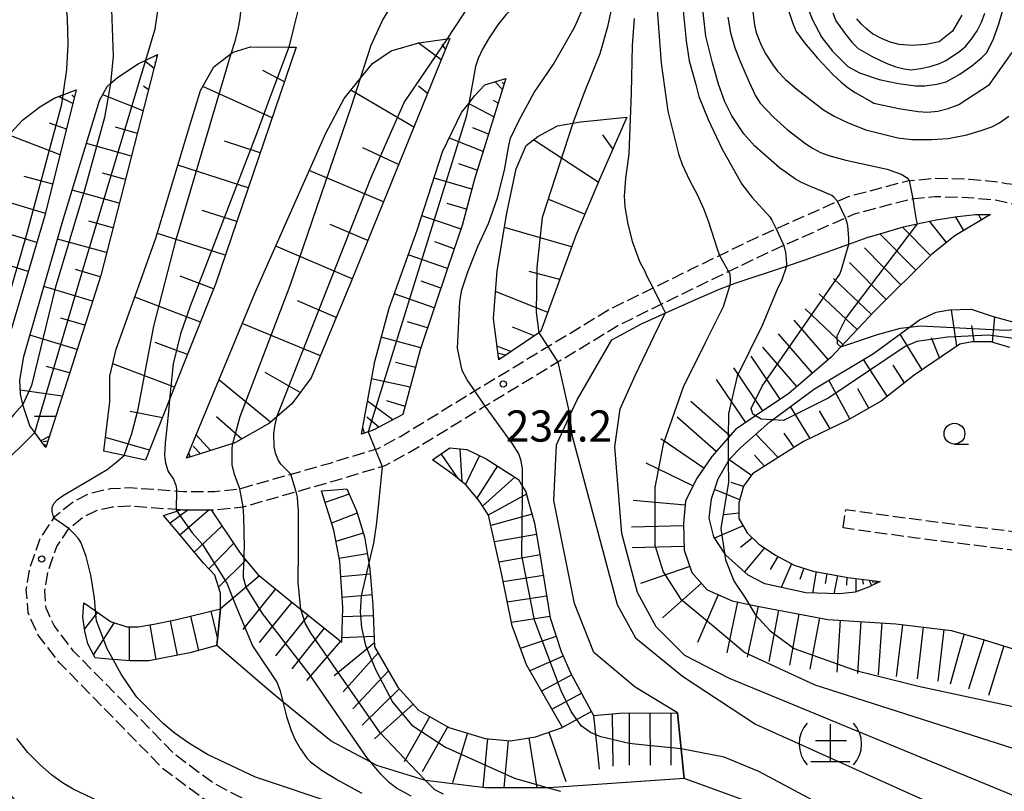
# Model space of a CAD drawing. Extents: x -14000 to -12000, y 81000 to 82500.
# Drawn here: x -13222 to -13104, y 81734 to 81826 of the extents above; entities that cross this region are included whole.
import ezdxf
from ezdxf.enums import TextEntityAlignment as Align

# ---------------------------------------------------------------- set-up
doc = ezdxf.new("R2010")
doc.units = 0
doc.linetypes.add('210600', pattern=[2, 1.5, -0.5])
for name, color, linetype in [('2106000', 3, '210600'), ('2106001', 3, '210600'), ('6101110', 6, 'Continuous'), ('6101120', 6, 'Continuous'), ('6101990', 6, 'Continuous'), ('6331000', 3, 'Continuous'), ('7101000', 2, 'Continuous'), ('7101001', 8, 'Continuous'), ('7102000', 6, 'Continuous'), ('7102001', 8, 'Continuous'), ('7201000', 2, 'Continuous'), ('7201110', 2, 'Continuous'), ('7201120', 2, 'Continuous'), ('7201121', 8, 'Continuous'), ('7201990', 2, 'Continuous'), ('7312000', 1, 'Continuous')]:
    doc.layers.add(name, color=color, linetype=linetype)
doc.styles.add('PlotAnnotation', font='MS Gothic.ttf')

# ---------------------------------------------------------------- blocks, each defined once
blk = doc.blocks.new('633100')
at = {"layer": '6331000'}
blk.add_lwpolyline([(0, -0.5), (0.67, -0.5)], dxfattribs=at)
blk.add_circle((0, 0), 0.5, dxfattribs=at)
blk = doc.blocks.new('720100')
at = {"layer": '7201000'}
for points in [[(-1.112, 1.006), (-1.277, 0.786), (-1.4, 0.538), (-1.475, 0.273), (-1.5, 0), (-1.474, -0.275), (-1.4, -0.54), (-1.278, -0.786), (-1.112, -0.994)], [(-0.008, 0.95), (-0.008, -0.833)], [(1.112, -1.006), (1.277, -0.786), (1.4, -0.538), (1.475, -0.273), (1.5, 0), (1.474, 0.275), (1.4, 0.54), (1.278, 0.786), (1.112, 0.994)], [(-0.708, 0.167), (0.775, 0.166)], [(-0.942, -0.833), (-0.008, -0.833), (0.942, -0.833)]]:
    blk.add_lwpolyline(points, dxfattribs=at)
blk = doc.blocks.new('731200')
at = {"layer": '7312000'}
blk.add_circle((0, 0), 0.15, dxfattribs=at)

msp = doc.modelspace()

# ---------------------------------------------------------------- linework, layer by layer
at = {"layer": '2106000', "flags": 128}
for points in [[(-13281.23, 81798.43), (-13278.26, 81792.07), (-13276.38, 81786.33), (-13274.42, 81780.03), (-13272.61, 81769.71), (-13272.56, 81767.68), (-13267.15, 81757.57), (-13267.11, 81757.5), (-13265.21, 81753.79), (-13264.38, 81751.71), (-13264.31, 81751.54), (-13263.5, 81749.07), (-13262.5, 81745.07), (-13261.56, 81740.28), (-13261.13, 81738.38), (-13260.56, 81736.67), (-13259.81, 81735.31), (-13258.99, 81734.27), (-13258.09, 81733.38), (-13255.8, 81731.62), (-13249.02, 81726.71), (-13248.59, 81726.39), (-13242.82, 81722.09), (-13235.8, 81717), (-13231.82, 81714.13), (-13229.13, 81711.95), (-13228.7, 81711.62), (-13225.37, 81708.88), (-13222.97, 81706.63), (-13220.61, 81704.16), (-13216.99, 81700.34), (-13215.16, 81698.33), (-13213.33, 81696.07), (-13209.6, 81691.63), (-13205.45, 81686.51), (-13197.61, 81675.8), (-13195.25, 81673.43), (-13192.6, 81672), (-13189.17, 81671.19), (-13183.33, 81670.58), (-13175.47, 81671.17), (-13171.24, 81672.67), (-13163.67, 81676.98), (-13157.21, 81681.82), (-13155.23, 81684.64), (-13154.52, 81687.74), (-13154.37, 81690.84), (-13155.35, 81694.72), (-13157.81, 81699.59), (-13172.69, 81720.34), (-13174.9, 81722.22), (-13177.45, 81723.34), (-13196.27, 81730.91), (-13199.81, 81732.8), (-13204.46, 81736.24), (-13216.95, 81749.01), (-13219.5, 81752.34), (-13220.71, 81755), (-13220.93, 81757.77), (-13220.48, 81760.43), (-13219.25, 81763.97), (-13217.47, 81766.63), (-13215.25, 81768.4), (-13213.26, 81769.39), (-13210.82, 81769.94), (-13208.49, 81770.04), (-13202.07, 81769.59), (-13198.3, 81769.58), (-13195.31, 81769.91), (-13184.44, 81772.99), (-13178.68, 81774.75), (-13176.02, 81776.19), (-13167.36, 81781.49), (-13150.95, 81791.43), (-13141.3, 81796.17), (-13133.31, 81800.04), (-13122.22, 81805), (-13115.13, 81806.87), (-13111.91, 81807.2), (-13107.7, 81807.08), (-13104.05, 81806.74), (-13103.24, 81806.54), (-13101.97, 81806.45), (-13100.94, 81806.64), (-13100.3, 81807.09), (-13099.33, 81808.31), (-13098.75, 81809.75), (-13098.25, 81817.27), (-13098.44, 81821.42), (-13099.31, 81827.34), (-13102.19, 81837.82), (-13106.5, 81848.06), (-13106.93, 81850.5), (-13106.76, 81853.08), (-13106, 81856.63), (-13104.99, 81859.86), (-13104.19, 81862.69), (-13103.09, 81865.41), (-13101.92, 81867.33), (-13100.54, 81868.87), (-13097.21, 81871.43), (-13091.87, 81874.84), (-13084.27, 81880.09), (-13079.14, 81883.6), (-13077.64, 81884.19), (-13075.51, 81884.47), (-13073.34, 81884.2), (-13069.92, 81883.22), (-13059.78, 81876.43), (-13046.27, 81868.47), (-13038.73, 81862.67), (-13035.7, 81858.95), (-13031.81, 81854.13), (-13029.02, 81850.51), (-13027.54, 81847.69), (-13022.88, 81834.98), (-13016.88, 81820.49), (-13014.79, 81817.63), (-13013.74, 81816.58), (-13012.36, 81815.74), (-13010.29, 81814.97), (-13008.37, 81814.74), (-13006.22, 81814.98), (-13001.8, 81815.87), (-12999.24, 81817.33), (-12997.06, 81820.01), (-12996.07, 81822.09), (-12995.69, 81824.61), (-12995.96, 81829.69), (-12998.14, 81840.25), (-13005.49, 81858.81), (-13006.61, 81863.32), (-13007.09, 81868.36), (-13006.45, 81874.44), (-13006, 81879.22), (-13005.84, 81882.79)], [(-13003.82, 81882.7), (-13003.98, 81879.08), (-13004.44, 81874.24), (-13005.05, 81868.35), (-13004.61, 81863.67), (-13003.56, 81859.43), (-12996.19, 81840.83), (-12993.95, 81829.95), (-12993.66, 81824.51), (-12994.12, 81821.49), (-12995.33, 81818.93), (-12997.9, 81815.76), (-13001.08, 81813.95), (-13005.91, 81812.98), (-13008.38, 81812.71), (-13010.77, 81812.99), (-13013.24, 81813.91), (-13015, 81814.97), (-13016.34, 81816.32), (-13018.66, 81819.49), (-13024.76, 81834.24), (-13029.39, 81846.87), (-13030.73, 81849.41), (-13033.4, 81852.87), (-13037.27, 81857.68), (-13040.15, 81861.21), (-13047.4, 81866.79), (-13060.86, 81874.71), (-13070.78, 81881.36), (-13073.74, 81882.21), (-13075.51, 81882.43), (-13077.13, 81882.22), (-13078.19, 81881.8), (-13083.13, 81878.42), (-13090.75, 81873.15), (-13096.05, 81869.78), (-13099.16, 81867.39), (-13100.29, 81866.12), (-13101.28, 81864.5), (-13102.27, 81862.03), (-13103.05, 81859.28), (-13104.04, 81856.11), (-13104.75, 81852.8), (-13104.9, 81850.62), (-13104.55, 81848.64), (-13100.27, 81838.48), (-13097.33, 81827.76), (-13096.42, 81821.62), (-13096.22, 81817.25), (-13096.73, 81809.7), (-13096.67, 81806.77), (-13096.67, 81805.35), (-13096.5, 81803.84), (-13095.69, 81802.08), (-13093.09, 81799.4), (-13088.79, 81792.53), (-13087.35, 81789.09), (-13086.36, 81784.54), (-13086.04, 81779.78), (-13086.16, 81775.68), (-13087.28, 81766.82), (-13087.49, 81766.13), (-13088.28, 81764.5), (-13090.04, 81763.08), (-13092.32, 81762.14), (-13094.77, 81761.88), (-13098.55, 81762.04), (-13114.09, 81763.98), (-13122.85, 81765.2)], [(-13170.16, 81670.75), (-13162.46, 81675.14), (-13155.61, 81680.27), (-13153.18, 81683.72), (-13152.33, 81687.44), (-13152.16, 81691.06), (-13153.28, 81695.49), (-13155.93, 81700.73), (-13171.06, 81721.84), (-13173.72, 81724.11), (-13176.6, 81725.37), (-13195.34, 81732.91), (-13198.63, 81734.66), (-13203.01, 81737.91), (-13215.29, 81750.45), (-13217.6, 81753.48), (-13218.55, 81755.56), (-13218.71, 81757.67), (-13218.34, 81759.88), (-13217.27, 81762.98), (-13215.84, 81765.12), (-13214.07, 81766.53), (-13212.52, 81767.3), (-13210.53, 81767.75), (-13208.52, 81767.84), (-13202.15, 81767.39), (-13198.18, 81767.38), (-13194.89, 81767.74), (-13183.82, 81770.88), (-13177.83, 81772.71), (-13174.92, 81774.28), (-13166.22, 81779.61), (-13149.89, 81789.5), (-13140.33, 81794.2), (-13132.38, 81798.04), (-13121.49, 81802.92), (-13114.73, 81804.7), (-13111.83, 81804.99), (-13107.84, 81804.88), (-13104.41, 81804.56), (-13100.91, 81803.7), (-13098.75, 81802.08), (-13094.83, 81798.04), (-13090.75, 81791.51), (-13089.46, 81788.42), (-13088.55, 81784.23), (-13088.24, 81779.73), (-13088.35, 81775.85), (-13089.47, 81767.09), (-13090.05, 81765.91), (-13091.18, 81764.99), (-13092.87, 81764.29), (-13094.84, 81764.08), (-13098.37, 81764.23), (-13113.81, 81766.16), (-13122.55, 81767.38)]]:
    msp.add_lwpolyline(points, dxfattribs=at)
at = {"layer": '2106001', "flags": 128}
msp.add_lwpolyline([(-13122.85, 81765.2), (-13122.55, 81767.38)], dxfattribs=at)
at = {"layer": '6101110', "flags": 128}
for points in [[(-13170.06, 81823.97), (-13181.94, 81794.78), (-13186.72, 81783.21), (-13189.05, 81780.1), (-13190.85, 81778.53), (-13191.72, 81777.78), (-13195.82, 81775.45), (-13196.12, 81775.35), (-13201.7, 81773.56)], [(-13188.54, 81822.9), (-13198.23, 81794.46), (-13203.72, 81780.61), (-13206.6, 81773.35)], [(-13205.16, 81822.02), (-13212, 81795.5), (-13218.59, 81774.87)], [(-13163.34, 81819.15), (-13167.13, 81807.05), (-13168.58, 81801.5), (-13170.35, 81796.35), (-13173.66, 81786.6), (-13175.71, 81778.81), (-13179.29, 81776.95), (-13179.87, 81776.74), (-13180.67, 81776.44)], [(-13214.96, 81817.78), (-13218.69, 81802.69), (-13224.92, 81781.82), (-13224.97, 81781.83)], [(-13148.82, 81814.51), (-13152.12, 81807.03), (-13154.97, 81800.32), (-13157.03, 81794.61), (-13159.14, 81788.81), (-13159.4, 81788.64), (-13164.21, 81785.39)], [(-13102.86, 81786.86), (-13105.12, 81787.56), (-13106.53, 81787.56), (-13107.38, 81787.56), (-13108.86, 81787.28), (-13114.32, 81783.54), (-13118.28, 81780.43), (-13122.37, 81778.1), (-13127.6, 81775.56), (-13131.41, 81773.17), (-13133.74, 81771.69), (-13134.8, 81770.21), (-13135.36, 81768.23), (-13135.36, 81766.33), (-13134.37, 81764.63), (-13132.96, 81763.27), (-13130.98, 81761.93), (-13128.72, 81760.73), (-13126.46, 81760.02), (-13122.3, 81759.25), (-13118.42, 81758.75)]]:
    msp.add_lwpolyline(points, dxfattribs=at)
at = {"layer": '6101120', "flags": 128}
for points in [[(-13201.7, 81773.56), (-13193.46, 81793.45), (-13184.98, 81812.58), (-13182.75, 81816.76), (-13180.79, 81819.18), (-13179.36, 81820.95), (-13177.13, 81822.46), (-13173.8, 81823.44), (-13170.37, 81823.93), (-13170.06, 81823.97)], [(-13206.6, 81773.35), (-13209.2, 81773.9), (-13211.61, 81774.4), (-13210.89, 81780.34), (-13210.89, 81783.43), (-13210.13, 81786.65), (-13205.36, 81799.99), (-13201.19, 81813.93), (-13200.03, 81817.7), (-13198.41, 81820.55), (-13196.33, 81822.14), (-13196.1, 81822.32), (-13194.02, 81822.94), (-13189.41, 81822.91), (-13188.54, 81822.9)], [(-13218.59, 81774.87), (-13219.9, 81776.65), (-13220.49, 81777.47), (-13221.24, 81779.63), (-13221.34, 81780.03), (-13221.64, 81781.25), (-13221.71, 81782.94), (-13221.24, 81785.77), (-13216.57, 81801.95), (-13212.14, 81816.51), (-13211.22, 81818.19), (-13210.81, 81818.54), (-13209.97, 81819.28), (-13207.52, 81820.92), (-13206.59, 81821.35), (-13205.16, 81822.02)], [(-13180.67, 81776.44), (-13179.1, 81785.19), (-13177.36, 81791.58), (-13174.02, 81800.93), (-13170.95, 81810.34), (-13168.66, 81815.06), (-13167.81, 81816.17), (-13167.13, 81817.08), (-13165.87, 81818.4), (-13163.34, 81819.15)], [(-13224.97, 81781.83), (-13226.37, 81782.15), (-13228.58, 81782.64), (-13232.49, 81783.52), (-13232.52, 81783.52), (-13227.05, 81799.95), (-13224.92, 81807.24), (-13223.85, 81810.91), (-13223.18, 81812.18), (-13221.85, 81813.65), (-13221.38, 81814.17), (-13219.32, 81815.77), (-13217.52, 81816.84), (-13216.51, 81817.2), (-13214.96, 81817.78)], [(-13164.21, 81785.39), (-13164.83, 81790.36), (-13164.41, 81796.06), (-13163.23, 81803), (-13162.11, 81808.32), (-13160.92, 81811.1), (-13159.53, 81812.21), (-13157.17, 81813.46), (-13156.25, 81813.62), (-13154.39, 81813.95), (-13148.82, 81814.51)], [(-13118.42, 81758.75), (-13119.82, 81758.07), (-13121.42, 81757.47), (-13123.28, 81757.27), (-13127.35, 81757.41), (-13132.27, 81758.47), (-13134.27, 81759.54), (-13136.93, 81761.93), (-13137.11, 81762.19), (-13138.4, 81764.12), (-13138.93, 81766.39), (-13138.66, 81768.71), (-13137.86, 81771.11), (-13136.65, 81773.19), (-13136.47, 81773.5), (-13135.13, 81774.86), (-13131.67, 81777.92), (-13131.32, 81778.18), (-13126.28, 81781.91), (-13119.21, 81786.13), (-13114.88, 81789.31), (-13113.69, 81790.19), (-13111.69, 81791.12), (-13110.09, 81791.39), (-13107.49, 81791.46), (-13104.83, 81790.59), (-13101.04, 81789.53)]]:
    msp.add_lwpolyline(points, dxfattribs=at)
at = {"layer": '6101990', "flags": 128}
for points in [[(-13171.1, 81821.41), (-13173.89, 81823.42)], [(-13170.58, 81822.69), (-13171.01, 81823.23)], [(-13205.59, 81820.34), (-13206.73, 81821.29)], [(-13205.22, 81821.77), (-13205.39, 81821.91)], [(-13205.19, 81821.88), (-13205.24, 81821.92)], [(-13205.41, 81821.06), (-13205.49, 81821.13)], [(-13189.95, 81818.76), (-13192.55, 81820.13)], [(-13206.24, 81817.81), (-13206.85, 81818.24)], [(-13191.42, 81814.44), (-13199.75, 81818.18)], [(-13174.41, 81813.3), (-13181.95, 81817.75)], [(-13172.75, 81817.35), (-13173.83, 81818.22)], [(-13163.75, 81817.85), (-13164.65, 81818.76)], [(-13163.56, 81818.46), (-13163.8, 81818.7)], [(-13215.36, 81816.14), (-13217.08, 81817)], [(-13215.17, 81816.91), (-13215.48, 81817.19)], [(-13206.9, 81815.28), (-13211.76, 81817.21)], [(-13164.26, 81816.21), (-13164.82, 81816.53)], [(-13164.78, 81814.57), (-13167.83, 81816.14)], [(-13216.12, 81813.07), (-13218.14, 81813.78)], [(-13207.6, 81812.56), (-13210.24, 81813.31)], [(-13165.43, 81812.49), (-13167.31, 81813.23)], [(-13216.88, 81810), (-13223, 81812.37)], [(-13166.08, 81810.41), (-13170.13, 81812.01)], [(-13152.26, 81806.7), (-13160.03, 81811.81)], [(-13150.49, 81810.72), (-13151.71, 81812.41)], [(-13208.3, 81809.85), (-13213.7, 81811.37)], [(-13192.85, 81810.24), (-13197.15, 81811.63)], [(-13176.23, 81808.82), (-13180.53, 81810.83)], [(-13194.28, 81806.03), (-13202.74, 81808.74)], [(-13166.79, 81808.15), (-13168.98, 81808.9)], [(-13217.75, 81806.48), (-13221.17, 81807.4)], [(-13209.03, 81807.01), (-13211.8, 81807.78)], [(-13178.05, 81804.34), (-13186.95, 81808.13)], [(-13167.44, 81805.88), (-13171.97, 81807.21)], [(-13218.62, 81802.96), (-13225.57, 81805.02)], [(-13209.77, 81804.17), (-13215.41, 81805.76)], [(-13168.07, 81803.47), (-13170.4, 81804.16)], [(-13153.9, 81802.85), (-13158.21, 81804.62)], [(-13195.66, 81801.98), (-13199.82, 81803.31)], [(-13168.73, 81801.07), (-13173.45, 81802.65)], [(-13210.53, 81801.22), (-13213.41, 81802.03)], [(-13179.93, 81799.72), (-13184.45, 81801.64)], [(-13155.46, 81798.96), (-13163.53, 81801.25)], [(-13219.65, 81799.46), (-13223.12, 81800.49)], [(-13197.04, 81797.93), (-13205.19, 81800.54)], [(-13211.29, 81798.27), (-13217.17, 81799.88)], [(-13181.81, 81795.1), (-13190.99, 81799.03)], [(-13169.54, 81798.71), (-13171.88, 81799.53)], [(-13220.69, 81795.97), (-13227.65, 81798.16)], [(-13170.35, 81796.35), (-13175.07, 81797.99)], [(-13212.06, 81795.33), (-13215.01, 81796.22)], [(-13198.45, 81793.89), (-13202.46, 81795.41)], [(-13156.88, 81795.02), (-13160.57, 81796)], [(-13212.99, 81792.42), (-13218.81, 81794.19)], [(-13171.15, 81793.99), (-13173.53, 81794.81)], [(-13200.03, 81789.92), (-13207.9, 81792.89)], [(-13171.95, 81791.62), (-13176.75, 81793.29)], [(-13158.32, 81791.08), (-13164.59, 81793.57)], [(-13183.72, 81790.48), (-13188.36, 81792.47)], [(-13109.21, 81787.04), (-13109.86, 81791.39)], [(-13104.92, 81787.5), (-13104.64, 81790.54)], [(-13213.91, 81789.53), (-13216.78, 81790.4)], [(-13185.62, 81785.87), (-13195, 81789.75)], [(-13172.77, 81789.22), (-13175.18, 81789.96)], [(-13107.11, 81787.56), (-13107.41, 81789.51)], [(-13214.84, 81786.63), (-13220.49, 81788.35)], [(-13159.94, 81788.28), (-13162.57, 81789.29)], [(-13113.37, 81784.19), (-13116.01, 81788.48)], [(-13201.58, 81786.01), (-13205.45, 81787.47)], [(-13173.58, 81786.81), (-13178.31, 81788.1)], [(-13162.74, 81786.39), (-13164.42, 81787.04)], [(-13111.29, 81785.61), (-13112.25, 81788.01)], [(-13164.06, 81785.5), (-13164.26, 81785.79)], [(-13163.4, 81785.94), (-13164.18, 81786.13)], [(-13203.13, 81782.1), (-13210.54, 81784.9)], [(-13174.22, 81784.45), (-13176.59, 81785.08)], [(-13117.56, 81781), (-13120.42, 81785.41)], [(-13115.49, 81782.62), (-13116.86, 81784.74)], [(-13215.74, 81783.82), (-13218.52, 81784.57)], [(-13188.04, 81781.45), (-13192.24, 81783.85)], [(-13191.6, 81777.88), (-13197.81, 81782.96)], [(-13174.85, 81782.08), (-13179.47, 81783.1)], [(-13122.06, 81778.28), (-13124.57, 81782.94)], [(-13216.63, 81781), (-13221.66, 81781.72)], [(-13119.77, 81779.58), (-13121.1, 81781.9)], [(-13176.92, 81778.18), (-13179.96, 81780.42)], [(-13175.45, 81779.79), (-13177.64, 81780.44)], [(-13204.59, 81778.42), (-13208.48, 81779.16)], [(-13126.8, 81775.95), (-13129.18, 81779.77)], [(-13124.42, 81777.11), (-13125.71, 81779.24)], [(-13217.41, 81778.58), (-13219.94, 81778.58)], [(-13195.07, 81775.87), (-13198.08, 81778.53)], [(-13178.59, 81777.31), (-13180.06, 81778.5)], [(-13198.82, 81774.49), (-13200.54, 81776.36)], [(-13180.32, 81776.57), (-13180.54, 81777.17)], [(-13130.66, 81773.64), (-13133.32, 81776.47)], [(-13128.75, 81774.84), (-13129.95, 81776.58)], [(-13218.18, 81776.16), (-13219.18, 81775.67)], [(-13218.35, 81775.63), (-13218.9, 81775.55)], [(-13218.52, 81775.1), (-13218.84, 81775.2)], [(-13206.13, 81774.53), (-13211.41, 81776.07)], [(-13218.57, 81774.94), (-13218.62, 81774.96)], [(-13201.24, 81773.71), (-13201.42, 81774.25)], [(-13200.03, 81774.1), (-13200.89, 81775.03)], [(-13201.51, 81773.62), (-13201.55, 81773.73)], [(-13133.87, 81771.49), (-13136.54, 81773.37)], [(-13132.3, 81772.6), (-13133.5, 81773.92)], [(-13134.81, 81770.16), (-13136.31, 81770.67)], [(-13135.26, 81768.59), (-13138.29, 81769.82)], [(-13135.36, 81766.97), (-13137.14, 81766.76)], [(-13134.86, 81765.47), (-13138.3, 81763.97)], [(-13133.72, 81764), (-13135.19, 81762.85)], [(-13132.28, 81762.81), (-13134.68, 81759.91)], [(-13130.71, 81761.78), (-13131.61, 81760.19)], [(-13129.04, 81760.9), (-13130.29, 81758.04)], [(-13127.58, 81760.37), (-13128.06, 81759.02)], [(-13126.08, 81759.95), (-13126.52, 81757.38)], [(-13124.8, 81759.71), (-13125, 81758.53)], [(-13123.52, 81759.47), (-13123.99, 81757.3)], [(-13122.42, 81759.27), (-13122.45, 81758.32)], [(-13121.32, 81759.12), (-13121.34, 81757.51)], [(-13120.52, 81759.02), (-13120.46, 81758.44)], [(-13119.72, 81758.92), (-13119.44, 81758.26)], [(-13119.36, 81758.87), (-13119.26, 81758.63)], [(-13119, 81758.83), (-13119.04, 81758.45)], [(-13118.82, 81758.8), (-13118.83, 81758.67)], [(-13118.63, 81758.78), (-13118.65, 81758.64)]]:
    msp.add_lwpolyline(points, dxfattribs=at)
at = {"layer": '7101000', "flags": 128}
for points in [[(-13216.04, 81841.36), (-13215.72, 81840.08), (-13215.23, 81838.8), (-13214.58, 81837.52), (-13212.67, 81834.64), (-13211.91, 81833.25), (-13211.41, 81832.12), (-13211.17, 81831.25), (-13210.75, 81828.59), (-13210.49, 81821.85), (-13210.81, 81818.54)], [(-13170.37, 81823.93), (-13169.8, 81824.78), (-13168.09, 81827.38), (-13166.29, 81829.73), (-13165.04, 81831.14), (-13163.57, 81832.51), (-13161.88, 81833.82)], [(-13145.17, 81827.41), (-13144.69, 81821.01), (-13143.9, 81815.25), (-13142.63, 81810.13), (-13142.2, 81808.85), (-13141.3, 81806.93), (-13140.38, 81805.22), (-13139.62, 81803.55), (-13139.02, 81801.93), (-13138, 81798.71), (-13137.72, 81797.9)], [(-13129.42, 81827.3), (-13128.9, 81825.75), (-13128.5, 81824.81), (-13127.5, 81823.43), (-13125.92, 81821.6), (-13124.14, 81819.67), (-13123.14, 81818.75), (-13122.23, 81818.01), (-13121.41, 81817.46), (-13119.39, 81816.3), (-13119.16, 81816.2), (-13116.18, 81815.56), (-13113.84, 81815.18), (-13112.71, 81815.11), (-13111.5, 81815.24), (-13110.23, 81815.56), (-13108.95, 81816.03), (-13105.28, 81818.43), (-13102.56, 81822.27)], [(-13136.62, 81795.99), (-13136.5, 81795.78), (-13136.47, 81795.67), (-13136.45, 81795.45), (-13136.43, 81795.26), (-13136.44, 81794.83), (-13136.46, 81794.35)], [(-13221.34, 81780.03), (-13222.42, 81778.82), (-13223.46, 81777.63), (-13224.65, 81776.54), (-13225.98, 81775.53), (-13228.4, 81773.99), (-13230.22, 81772.72), (-13231.85, 81771.42), (-13232.81, 81770.52), (-13233.83, 81769.36), (-13234.54, 81768.41), (-13235.23, 81766.94), (-13235.69, 81765.63), (-13236, 81764.31), (-13236.18, 81763), (-13236.18, 81760.74), (-13235.81, 81757.9), (-13235.48, 81756.38), (-13234.85, 81754.39), (-13233.9, 81751.92), (-13231.57, 81746.8), (-13225.03, 81735.92), (-13223.49, 81733.9), (-13219.38, 81729.09)], [(-13189.17, 81771.65), (-13190.37, 81772.86), (-13190.71, 81773.38), (-13191, 81774.19), (-13191.18, 81774.96), (-13191.23, 81776.49), (-13191.11, 81777.39), (-13190.85, 81778.53)], [(-13187.96, 81755.43), (-13188.27, 81758.59), (-13188.29, 81759.22), (-13188.23, 81761.98), (-13188.26, 81767.29), (-13188.32, 81768.15), (-13188.37, 81768.9), (-13188.52, 81769.55)], [(-13170.82, 81733.22), (-13171.9, 81733.77), (-13173, 81734.89)]]:
    msp.add_lwpolyline(points, dxfattribs=at)
at = {"layer": '7101001', "flags": 128}
for points in [[(-13190.85, 81778.53), (-13179.58, 81807.2), (-13175.56, 81816.27), (-13170.37, 81823.93)], [(-13210.81, 81818.54), (-13211.55, 81814.49), (-13213.96, 81805.75), (-13217.48, 81793.99), (-13220.32, 81782.28), (-13221.34, 81780.03)], [(-13137.72, 81797.9), (-13136.62, 81795.99)], [(-13136.46, 81794.35), (-13137.25, 81791.74), (-13139.45, 81787.33), (-13142.05, 81782.09), (-13144.45, 81775.24), (-13145.48, 81770.05), (-13145.48, 81763.14), (-13144.45, 81759.92), (-13142.37, 81756.69), (-13138.22, 81753.24), (-13134.66, 81750.26), (-13126.25, 81746.36), (-13094.49, 81736.21), (-13083.18, 81733.77), (-13077.67, 81732.38), (-13076.99, 81732.07)], [(-13188.52, 81769.55), (-13189.17, 81771.65)], [(-13173, 81734.89), (-13174.06, 81735.97), (-13178.44, 81740.59), (-13186.74, 81752.53), (-13187.42, 81753.7), (-13187.96, 81755.43)]]:
    msp.add_lwpolyline(points, dxfattribs=at)
at = {"layer": '7102000', "flags": 128}
for points in [[(-13216.51, 81817.2), (-13216.07, 81820.24), (-13215.89, 81823.29), (-13215.99, 81826.34), (-13216.19, 81828.44), (-13216.41, 81829.56), (-13216.68, 81830.53), (-13217, 81831.37), (-13217.88, 81833.01), (-13222.16, 81839.13), (-13223.42, 81840.49), (-13224.3, 81841.68), (-13224.8, 81842.7)], [(-13206.59, 81821.35), (-13205.46, 81825.11), (-13205.16, 81826.98), (-13205.01, 81828.4), (-13205.01, 81829.36), (-13205.33, 81830.96), (-13205.86, 81832.56), (-13206.35, 81833.63), (-13206.8, 81834.95), (-13207.2, 81836.52), (-13207.36, 81837.81), (-13207.41, 81839.01), (-13207.33, 81840.11)], [(-13185.88, 81839), (-13186.61, 81834.49), (-13187.24, 81831.47), (-13188.27, 81827.43), (-13188.75, 81825.53), (-13189.41, 81822.91)], [(-13196.33, 81822.14), (-13195.84, 81823.64), (-13195.49, 81825.05), (-13195.27, 81826.35), (-13195.11, 81828.01), (-13195.1, 81828.91), (-13195.25, 81830.08), (-13195.55, 81831.51), (-13197.64, 81838.9)], [(-13148.8, 81837.28), (-13149.29, 81834.05), (-13151.16, 81825.37), (-13152.05, 81822.12), (-13153.99, 81817.34), (-13155.32, 81813.78)], [(-13180.79, 81819.18), (-13179.52, 81823.15), (-13178.17, 81826.12), (-13176.61, 81828.75), (-13175.42, 81830.27), (-13174.1, 81831.56), (-13173.13, 81832.28), (-13171.78, 81833.1), (-13170.03, 81834.03), (-13167.63, 81835.02)], [(-13167.09, 81781.65), (-13167.98, 81782.97), (-13168.6, 81784.08), (-13169.14, 81786.8), (-13168.89, 81792.4), (-13168.62, 81793.77), (-13167.9, 81795.96), (-13166.72, 81798.97), (-13165.42, 81801.76), (-13164.36, 81804.82), (-13163.53, 81808.14), (-13163.01, 81811.1), (-13162.79, 81812.01), (-13161.76, 81814.14), (-13159.95, 81817.48), (-13157.62, 81820.86), (-13155.06, 81825.34), (-13153.25, 81829.5), (-13152.08, 81832.54), (-13151.54, 81834.46), (-13151.51, 81834.61)], [(-13157.27, 81833.13), (-13159.77, 81830.24), (-13163.36, 81826.78), (-13164.32, 81825.61), (-13165.37, 81824.02), (-13166.14, 81822.67), (-13166.68, 81821.54), (-13167.01, 81820.6), (-13167.81, 81816.17)], [(-13142.14, 81828.06), (-13141.71, 81823.67), (-13141.36, 81821.26), (-13140.56, 81818.43), (-13140.17, 81817), (-13139.08, 81814.25), (-13137.44, 81810.74), (-13135.01, 81806.48), (-13133.79, 81804.87), (-13131.65, 81802.53), (-13131.4, 81802.15), (-13130.9, 81801.11)], [(-13123.52, 81804.42), (-13123.97, 81804.91), (-13124.22, 81805.09), (-13125.41, 81805.63), (-13126.79, 81806.17), (-13127.85, 81806.66), (-13128.59, 81807.08), (-13130.48, 81808.43), (-13133.51, 81811.06), (-13134.78, 81812.52), (-13136.24, 81814.69), (-13137.06, 81816.36), (-13137.83, 81818.47), (-13138.53, 81821.04), (-13139.34, 81824.22), (-13139.79, 81828.16)], [(-13133.68, 81827.2), (-13133.48, 81825.56), (-13133.29, 81824.66), (-13132.78, 81823.35), (-13132.21, 81822.21), (-13131.29, 81820.79), (-13130.72, 81820.03), (-13129.76, 81819.05), (-13128.42, 81817.86), (-13125.23, 81815.4), (-13123.95, 81814.65), (-13122.25, 81813.85), (-13120.12, 81813), (-13116.29, 81812.04), (-13114.59, 81811.82), (-13112.25, 81811.82), (-13110.26, 81811.96), (-13107.99, 81812.41), (-13106.29, 81812.9), (-13105.01, 81813.37), (-13104.15, 81813.8), (-13102.96, 81814.65)], [(-13127.09, 81827.6), (-13126.55, 81826.2), (-13125.4, 81824.07), (-13124.13, 81822.42), (-13122.28, 81820.6), (-13120.88, 81819.83), (-13118.54, 81819.05)], [(-13118.54, 81819.05), (-13116.19, 81818.54), (-13114.16, 81818.28), (-13113.03, 81818.28), (-13111.61, 81818.49), (-13110.47, 81818.77), (-13108.84, 81819.66), (-13107.42, 81820.66), (-13106.23, 81821.63), (-13105.59, 81822.27), (-13104.79, 81823.93), (-13104.15, 81825.7), (-13103.73, 81827.23)], [(-13145.68, 81794.02), (-13146.41, 81795.47), (-13146.67, 81796.08), (-13147.21, 81797.08), (-13148.1, 81799.45), (-13148.68, 81801.66), (-13149.03, 81803.74), (-13149.1, 81805.03), (-13148.94, 81807.15), (-13148.56, 81810.1), (-13148.25, 81817.45), (-13148.14, 81823.12), (-13147.89, 81826.35)], [(-13136.72, 81826.51), (-13136.37, 81824.65), (-13135.86, 81822.85), (-13135.19, 81821.1), (-13134.15, 81818.7), (-13133.36, 81817.07), (-13132.82, 81816.21), (-13131.21, 81814.52), (-13129.57, 81813.05), (-13127.33, 81811.33), (-13126.46, 81810.74), (-13125.58, 81810.27), (-13124.69, 81809.94), (-13124.28, 81809.83), (-13122.55, 81809.35), (-13117.58, 81808.27), (-13117.11, 81808.11), (-13115.9, 81807.68), (-13115.48, 81807.45), (-13115.17, 81807.23), (-13114.91, 81806.89)], [(-13124.09, 81827.05), (-13123.73, 81826.09), (-13122.7, 81824.62), (-13121.82, 81823.51), (-13121.07, 81822.76), (-13119.37, 81821.8), (-13117.67, 81821), (-13116.53, 81820.57), (-13115.54, 81820.31), (-13114.69, 81820.2), (-13113.56, 81820.34), (-13112.42, 81820.59), (-13111.29, 81820.94), (-13110.53, 81821.32), (-13109.71, 81821.82), (-13108.84, 81822.44), (-13108.18, 81823), (-13107.48, 81823.82), (-13106.76, 81824.89), (-13106.24, 81825.93), (-13105.85, 81826.98)], [(-13111.34, 81823.56), (-13112.93, 81823.24), (-13114.53, 81823.13), (-13116.13, 81823.24), (-13117.19, 81823.52), (-13118.25, 81823.95), (-13119.32, 81824.52), (-13120.02, 81825.09), (-13120.66, 81825.69), (-13121.23, 81826.33)], [(-13108.62, 81826.76), (-13109.74, 81824.84), (-13111.34, 81823.56)], [(-13114.48, 81804.72), (-13114.3, 81803.38), (-13114.07, 81802.2), (-13113.98, 81801.69)], [(-13122.16, 81799.28), (-13122.17, 81799.95), (-13122.26, 81801.03), (-13122.29, 81801.45), (-13122.37, 81801.82), (-13122.58, 81802.43)], [(-13129.98, 81799.12), (-13129.93, 81798.92), (-13129.85, 81798.64), (-13129.81, 81798.45), (-13129.77, 81798.26), (-13129.68, 81797.46), (-13129.65, 81796.83), (-13129.65, 81796.68), (-13129.66, 81796.64)], [(-13144.21, 81790.98), (-13144.18, 81791.03), (-13144.7, 81792.05)], [(-13159.4, 81788.64), (-13158.31, 81786.97)], [(-13123.14, 81786.94), (-13118.72, 81788.41), (-13115.96, 81789.2), (-13114.88, 81789.31)], [(-13157.11, 81785.12), (-13155.66, 81778.69)], [(-13203.72, 81780.61), (-13203.87, 81779.15), (-13204.11, 81776.87), (-13204.26, 81775.42), (-13204.34, 81773.94), (-13204.22, 81772.98), (-13203.89, 81771.97), (-13203.27, 81771.04), (-13202.96, 81770.32), (-13202.89, 81769.87), (-13202.89, 81769.65)], [(-13161.36, 81770.18), (-13161.37, 81772.25), (-13161.51, 81773.24), (-13161.81, 81774.08), (-13162.55, 81775.31), (-13163.72, 81776.91), (-13164.94, 81778.62), (-13165.85, 81779.83)], [(-13131.32, 81778.18), (-13132.7, 81778.26), (-13133.36, 81778.65)], [(-13224.3, 81772.35), (-13219.9, 81776.65)], [(-13179.87, 81776.74), (-13179.03, 81774.64)], [(-13195.31, 81769.91), (-13195.94, 81771.61), (-13196.22, 81772.78), (-13196.22, 81774.76), (-13196.12, 81775.35)], [(-13136.65, 81776.03), (-13136.67, 81774.75), (-13136.65, 81773.19)], [(-13217.63, 81766.39), (-13217.83, 81767.19), (-13217.83, 81767.64), (-13217.62, 81768.14), (-13217.24, 81768.58), (-13216.6, 81769.07), (-13213.38, 81770.92), (-13211.23, 81772.22), (-13210.03, 81773.16), (-13209.2, 81773.9)], [(-13178.21, 81772.59), (-13178.67, 81767.72), (-13178.94, 81765.54), (-13179.26, 81763.36), (-13179.82, 81760.99)], [(-13202.94, 81767.44), (-13202.94, 81767.4), (-13202.9, 81767.32), (-13202.86, 81767.21)], [(-13194.78, 81761.59), (-13194.76, 81762.26), (-13194.72, 81762.8), (-13194.81, 81766.59), (-13194.84, 81767.13), (-13194.89, 81767.74)], [(-13212.62, 81755.24), (-13212.76, 81756.79), (-13213.2, 81759.54), (-13213.74, 81761.76), (-13214.39, 81763.48), (-13214.71, 81763.96), (-13215.23, 81764.53), (-13215.84, 81765.12)], [(-13137.11, 81762.19), (-13136.98, 81761.38), (-13135.98, 81758.86), (-13135.94, 81758.77), (-13134.6, 81756.82), (-13134.12, 81756.01)], [(-13183.38, 81731.9), (-13193.43, 81735.26), (-13199.18, 81737.99), (-13201.41, 81739.37), (-13203.16, 81740.6), (-13204.44, 81741.67), (-13207.61, 81744.85), (-13207.8, 81745.04), (-13209.53, 81747.65), (-13210.5, 81749.39)], [(-13190.12, 81744.34), (-13189.68, 81742.56), (-13189.13, 81740.9), (-13188.69, 81739.86), (-13188.05, 81738.73), (-13187.21, 81737.5), (-13186.8, 81737.12), (-13185.42, 81736.09), (-13183.37, 81734.83), (-13180.64, 81733.36)], [(-13209.24, 81730.95), (-13215.3, 81733.83), (-13216.57, 81734.58), (-13217.9, 81735.55), (-13219.28, 81736.74), (-13220.73, 81738.24), (-13222.06, 81739.93)], [(-13174.73, 81733), (-13176.48, 81733.96), (-13177.34, 81734.6), (-13178.37, 81735.64), (-13179.57, 81737.08)], [(-13158.27, 81734), (-13156.78, 81733.58)]]:
    msp.add_lwpolyline(points, dxfattribs=at)
at = {"layer": '7102001', "flags": 128}
for points in [[(-13189.41, 81822.91), (-13191.67, 81816.97), (-13193.22, 81812.71), (-13201.24, 81791.84), (-13202.43, 81788.51), (-13203.3, 81784.89), (-13203.72, 81780.61)], [(-13219.9, 81776.65), (-13214.09, 81796.32), (-13207.3, 81819.01), (-13206.59, 81821.35)], [(-13209.2, 81773.9), (-13208.25, 81776.53), (-13207.5, 81779.44), (-13205.6, 81789.41), (-13202.95, 81799.82), (-13196.33, 81822.14)], [(-13196.12, 81775.35), (-13195.27, 81778.56), (-13189.25, 81794.32), (-13181.83, 81815.94), (-13180.79, 81819.18)], [(-13226.37, 81782.15), (-13225.5, 81784.55), (-13220.96, 81800.19), (-13216.68, 81816.09), (-13216.51, 81817.2)], [(-13167.81, 81816.17), (-13168.11, 81814.54), (-13179.87, 81776.74)], [(-13155.32, 81813.78), (-13158.98, 81802.47), (-13159.62, 81796.46), (-13159.73, 81791.11), (-13159.4, 81788.64)], [(-13114.91, 81806.89), (-13114.48, 81804.72)], [(-13122.58, 81802.43), (-13123.52, 81804.42)], [(-13113.98, 81801.69), (-13122.48, 81790.47), (-13123.63, 81788.24), (-13123.57, 81787.33), (-13123.14, 81786.94)], [(-13130.9, 81801.11), (-13129.98, 81799.12)], [(-13133.36, 81778.65), (-13133.69, 81778.84), (-13133.89, 81779.55), (-13132.59, 81782.22), (-13123.27, 81795.65), (-13123.04, 81796.24), (-13122.16, 81799.28)], [(-13129.66, 81796.64), (-13130.27, 81794.85), (-13130.7, 81794.02), (-13132.56, 81789.52), (-13135.56, 81783.41), (-13136.61, 81778.95), (-13136.65, 81776.03)], [(-13144.7, 81792.05), (-13145.68, 81794.02)], [(-13085.56, 81725.96), (-13091.19, 81728.42), (-13136.5, 81747.13), (-13141.85, 81749.88), (-13145.3, 81753.33), (-13147.54, 81757.46), (-13149.44, 81764.53), (-13150.25, 81774.94), (-13149.63, 81779.51), (-13147.78, 81783.58), (-13145.56, 81788.26), (-13144.21, 81790.98)], [(-13114.88, 81789.31), (-13113.57, 81789.45), (-13103.36, 81788.93), (-13100.99, 81789.12), (-13100.25, 81789.3)], [(-13086.36, 81784.54), (-13088.54, 81784.27), (-13088.56, 81784.27), (-13093.2, 81785.58), (-13099.06, 81787.49), (-13105.37, 81788.34), (-13110.33, 81788.11), (-13114.01, 81787.59), (-13115.42, 81786.98), (-13124.58, 81780.81), (-13130, 81778.11), (-13131.32, 81778.18)], [(-13158.31, 81786.97), (-13157.11, 81785.12)], [(-13165.85, 81779.83), (-13167.09, 81781.65)], [(-13155.66, 81778.69), (-13155.44, 81776.39), (-13150, 81756.01), (-13147.78, 81752.01), (-13142.14, 81747.42), (-13133.38, 81741.64), (-13100.04, 81726.63), (-13097.9, 81724.95)], [(-13179.03, 81774.64), (-13178.21, 81772.59)], [(-13136.65, 81773.19), (-13136.61, 81770.69), (-13137.56, 81765.15), (-13137.11, 81762.19)], [(-13202.89, 81769.65), (-13202.94, 81767.44)], [(-13194.89, 81767.74), (-13195.31, 81769.91)], [(-13117.84, 81727.7), (-13121.15, 81729.62), (-13132.96, 81735.97), (-13137.15, 81737.66), (-13142.3, 81738.67), (-13146.72, 81739.13), (-13148.54, 81739.34), (-13151.94, 81740.13), (-13153.19, 81740.64), (-13154.3, 81741.44), (-13155.51, 81743.17), (-13156.7, 81745.63), (-13159.93, 81754.12), (-13161.45, 81761.91), (-13161.35, 81769.1), (-13161.36, 81770.18)], [(-13202.86, 81767.21), (-13201.01, 81764.63), (-13199.78, 81763.23), (-13196.84, 81758.55), (-13195.85, 81756.03), (-13193.76, 81751.03), (-13190.84, 81746.7), (-13190.44, 81745.66), (-13190.12, 81744.34)], [(-13215.84, 81765.12), (-13217.63, 81766.39)], [(-13179.57, 81737.08), (-13180.03, 81737.64), (-13186.97, 81747.67), (-13192.58, 81754.94), (-13194.55, 81758.08), (-13194.87, 81759.21), (-13194.84, 81759.71), (-13194.78, 81761.59)], [(-13179.82, 81760.99), (-13180.71, 81757.04), (-13180.84, 81755.12), (-13180.69, 81753.25), (-13180.19, 81751.08), (-13178.95, 81748.11), (-13176.91, 81744.24), (-13174.66, 81741.53), (-13170.59, 81738.88), (-13162.32, 81735.16), (-13158.27, 81734)], [(-13210.5, 81749.39), (-13211.22, 81750.68), (-13212.52, 81754.05), (-13212.62, 81755.24)], [(-13134.12, 81756.01), (-13133.4, 81754.81), (-13131.6, 81752.83), (-13128.75, 81750.74), (-13121.34, 81748.09), (-13113.81, 81746.21), (-13074.68, 81737.8), (-13074.16, 81737.3)]]:
    msp.add_lwpolyline(points, dxfattribs=at)
at = {"layer": '7201110', "flags": 128}
for points in [[(-13105.16, 81802.81), (-13109.43, 81800.28), (-13112.2, 81798.05), (-13119.06, 81791.26), (-13123.14, 81786.94), (-13124.3, 81785.72), (-13129.39, 81781.33), (-13133.36, 81778.65), (-13135.78, 81777.01), (-13136.65, 81776.03), (-13138.63, 81773.78), (-13140.48, 81771.09), (-13141.79, 81768.4), (-13142.02, 81765.76), (-13141.94, 81762.53), (-13141.02, 81759.83), (-13139.17, 81757.76), (-13136.17, 81756.45), (-13134.12, 81756.01), (-13132.93, 81755.76), (-13124.68, 81754.21), (-13116.52, 81753.67), (-13109.88, 81752.9), (-13106.03, 81751.82), (-13097.69, 81749.2)], [(-13172.16, 81773.37), (-13170.06, 81774.81), (-13168.04, 81774.6), (-13165.7, 81773.49), (-13161.84, 81771.03), (-13161.36, 81770.18), (-13160.97, 81769.52), (-13160.62, 81768.35), (-13159.92, 81765.78), (-13159.22, 81761.87), (-13158.05, 81754.39), (-13156.7, 81750.35), (-13155.54, 81747.73), (-13152.81, 81742.68)], [(-13185.5, 81769.67), (-13183.87, 81769.77), (-13182.44, 81769.89), (-13181.29, 81767.27), (-13180.34, 81764.13), (-13179.82, 81760.99), (-13179.7, 81760.26), (-13179.31, 81755.91), (-13179.13, 81750.93)], [(-13204.46, 81766.71), (-13202.86, 81767.21), (-13202.26, 81767.4), (-13202.15, 81767.39), (-13198.74, 81767.38), (-13195.35, 81762.28), (-13194.78, 81761.59), (-13193.13, 81759.6), (-13188.84, 81756.13), (-13188.09, 81755.53), (-13183.03, 81751.48)], [(-13214.02, 81756.22), (-13212.62, 81755.24), (-13210.81, 81753.98), (-13208.86, 81753.31), (-13207.51, 81753.31), (-13205.62, 81753.64), (-13203.25, 81754.12), (-13202.69, 81754.25), (-13197.62, 81755.47)], [(-13179.13, 81750.93), (-13176.31, 81746.07), (-13173.86, 81743.34), (-13170.18, 81741.26), (-13165.83, 81739.94), (-13162.81, 81739.66), (-13159.79, 81740.13), (-13156.55, 81741.24)], [(-13152.81, 81742.68), (-13149.69, 81742.96), (-13142.73, 81742.99)]]:
    msp.add_lwpolyline(points, dxfattribs=at)
at = {"layer": '7201120', "flags": 128}
for points in [[(-13126.87, 81729.65), (-13141.95, 81735.1), (-13142.73, 81742.99), (-13147.83, 81746.08), (-13152.79, 81750.26), (-13155.11, 81756.13), (-13157.59, 81768.51), (-13157.28, 81775.16), (-13155.66, 81778.69), (-13154.8, 81780.57), (-13150.62, 81787.78), (-13147.05, 81789.7), (-13144.5, 81790.85), (-13140.75, 81792.54), (-13137.71, 81793.86), (-13136.46, 81794.35), (-13135.82, 81794.6), (-13129.66, 81796.64), (-13127.4, 81797.38), (-13122.16, 81799.28), (-13119.99, 81800.07), (-13118.47, 81800.51)], [(-13170.4, 81734.57), (-13173, 81734.89), (-13173.11, 81734.9), (-13178.84, 81736.69), (-13179.57, 81737.08), (-13184.34, 81739.61), (-13190.12, 81744.34), (-13191.78, 81745.7), (-13198.07, 81751.09), (-13197.62, 81755.47)], [(-13142.73, 81742.99), (-13141.95, 81735.1), (-13158.16, 81734), (-13158.27, 81734), (-13159.06, 81734)]]:
    msp.add_lwpolyline(points, dxfattribs=at)
at = {"layer": '7201121', "flags": 128}
for points in [[(-13118.47, 81800.51), (-13115.59, 81801.34), (-13113.98, 81801.69), (-13111.67, 81802.19), (-13109.13, 81802.6), (-13106.96, 81802.81), (-13105.16, 81802.81)], [(-13156.55, 81741.24), (-13160.88, 81748.77), (-13162.61, 81753.43), (-13163.82, 81759.56), (-13165.45, 81766.74), (-13166.54, 81768.46), (-13168.1, 81770.33), (-13169.81, 81771.71), (-13172.16, 81773.37)], [(-13183.03, 81751.48), (-13182.93, 81755.66), (-13183.29, 81761.17), (-13184.02, 81764.94), (-13185.5, 81769.67)], [(-13197.62, 81755.47), (-13197.62, 81757.37), (-13198.3, 81759.51), (-13199.65, 81760.97), (-13202.83, 81764.76), (-13204.46, 81766.71)], [(-13197.62, 81755.47), (-13198.07, 81751.09), (-13201.3, 81750.21), (-13206.22, 81749.26), (-13208.45, 81749.26), (-13210.5, 81749.39), (-13210.61, 81749.4), (-13212.65, 81749.62), (-13213.53, 81751.29), (-13213.91, 81752.82), (-13214.13, 81754.47), (-13214.02, 81756.22)], [(-13159.06, 81734), (-13165.8, 81734), (-13170.4, 81734.57)]]:
    msp.add_lwpolyline(points, dxfattribs=at)
at = {"layer": '7201990', "flags": 128}
for points in [[(-13108.38, 81800.9), (-13109.37, 81802.57)], [(-13106.23, 81802.18), (-13106.61, 81802.81)], [(-13112.36, 81797.89), (-13115.73, 81801.3)], [(-13110.43, 81799.47), (-13112.47, 81802.02)], [(-13114.14, 81796.13), (-13118.47, 81800.51)], [(-13115.92, 81794.37), (-13120.31, 81798.82)], [(-13117.69, 81792.61), (-13122.09, 81797.06)], [(-13119.46, 81790.84), (-13124, 81795.14)], [(-13121.17, 81789.03), (-13125.72, 81793.32)], [(-13122.89, 81787.21), (-13127.43, 81791.5)], [(-13124.64, 81785.42), (-13128.72, 81790.16)], [(-13126.53, 81783.79), (-13130.62, 81788.52)], [(-13130.41, 81780.64), (-13133.9, 81785.82)], [(-13128.42, 81782.16), (-13132.51, 81786.89)], [(-13132.48, 81779.24), (-13135.97, 81784.42)], [(-13134.55, 81777.84), (-13138.05, 81783.03)], [(-13136.45, 81776.25), (-13141.14, 81780.39)], [(-13138.11, 81774.38), (-13142.79, 81778.51)], [(-13139.6, 81772.37), (-13144.75, 81775.91)], [(-13171.13, 81774.07), (-13169.1, 81771.13)], [(-13168.86, 81774.69), (-13168.64, 81770.76)], [(-13166.53, 81773.89), (-13168.18, 81770.4)], [(-13140.89, 81770.24), (-13146.51, 81772.98)], [(-13164.37, 81772.64), (-13166.82, 81768.79)], [(-13162.26, 81771.3), (-13166.14, 81767.82)], [(-13182.17, 81769.26), (-13185.06, 81768.27)], [(-13160.89, 81769.27), (-13165.46, 81766.75)], [(-13141.83, 81767.95), (-13148.05, 81768.5)], [(-13201.48, 81767.39), (-13203.67, 81765.77)], [(-13198.97, 81767.38), (-13202.48, 81764.34)], [(-13181.2, 81766.96), (-13184.28, 81765.77)], [(-13160.21, 81766.86), (-13165.17, 81765.51)], [(-13197.44, 81765.42), (-13200.76, 81762.3)], [(-13180.47, 81764.57), (-13183.75, 81763.58)], [(-13142.01, 81765.46), (-13148.26, 81765.31)], [(-13196.06, 81763.34), (-13199.01, 81760.28)], [(-13159.67, 81764.42), (-13164.72, 81763.52)], [(-13141.95, 81762.96), (-13148.2, 81762.81)], [(-13194.57, 81761.33), (-13197.84, 81758.07)], [(-13180.01, 81762.11), (-13183.36, 81761.55)], [(-13159.23, 81761.96), (-13164.17, 81761.08)], [(-13141.27, 81760.57), (-13147.18, 81758.54)], [(-13192.94, 81759.45), (-13197.62, 81755.47)], [(-13179.64, 81759.64), (-13183.17, 81759.33)], [(-13158.85, 81759.49), (-13163.66, 81758.74)], [(-13191, 81757.87), (-13194.92, 81753.01)], [(-13139.87, 81758.55), (-13144.54, 81754.39)], [(-13189.05, 81756.3), (-13192.98, 81751.44)], [(-13179.42, 81757.15), (-13183, 81756.83)], [(-13158.46, 81757.02), (-13163.18, 81756.29)], [(-13137.85, 81757.18), (-13140.35, 81751.45)], [(-13135.52, 81756.31), (-13136.83, 81750.2)], [(-13212.39, 81755.08), (-13213.95, 81753.1)], [(-13198.79, 81755.19), (-13197.99, 81751.87)], [(-13133.07, 81755.79), (-13134.38, 81749.68)], [(-13130.62, 81755.32), (-13131.77, 81749.18)], [(-13203.65, 81754.04), (-13202.83, 81749.91)], [(-13201.22, 81754.6), (-13200.24, 81750.5)], [(-13187.1, 81754.74), (-13191.01, 81749.86)], [(-13179.26, 81754.66), (-13182.96, 81754.52)], [(-13158.08, 81754.55), (-13162.69, 81753.83)], [(-13128.16, 81754.86), (-13129.31, 81748.72)], [(-13125.7, 81754.4), (-13126.85, 81748.26)], [(-13123.22, 81754.11), (-13123.63, 81747.88)], [(-13120.73, 81753.95), (-13121.14, 81747.71)], [(-13210.37, 81753.83), (-13212.86, 81750.02)], [(-13208.59, 81753.31), (-13208.59, 81749.27)], [(-13206.11, 81753.56), (-13205.37, 81749.42)], [(-13185.15, 81753.18), (-13189.05, 81748.3)], [(-13118.23, 81753.79), (-13118.64, 81747.55)], [(-13115.74, 81753.58), (-13116.47, 81747.37)], [(-13113.26, 81753.29), (-13113.98, 81747.08)], [(-13110.78, 81753), (-13111.5, 81746.8)], [(-13183.2, 81751.62), (-13187.3, 81746.9)], [(-13179.17, 81752.16), (-13183.02, 81752.02)], [(-13157.31, 81752.18), (-13161.62, 81750.74)], [(-13108.34, 81752.47), (-13110.02, 81746.45)], [(-13105.93, 81751.79), (-13107.81, 81745.83)], [(-13179.14, 81751.42), (-13183.95, 81747.43)], [(-13103.55, 81751.04), (-13105.42, 81745.08)], [(-13178.7, 81750.2), (-13182.87, 81745.54)], [(-13156.47, 81749.82), (-13160.47, 81748.04)], [(-13177.45, 81748.04), (-13181.74, 81743.5)], [(-13155.44, 81747.55), (-13159.06, 81745.59)], [(-13176.16, 81745.9), (-13180.61, 81741.51)], [(-13154.25, 81745.35), (-13157.81, 81743.43)], [(-13174.49, 81744.04), (-13179.14, 81739.87)], [(-13172.5, 81742.57), (-13175.57, 81737.13)], [(-13153.06, 81743.15), (-13156.56, 81741.26)], [(-13152.81, 81742.68), (-13152.15, 81736.25)], [(-13150.58, 81742.88), (-13150.49, 81736.61)], [(-13148.56, 81742.96), (-13148.53, 81736.71)], [(-13146.06, 81742.97), (-13146.03, 81736.72)], [(-13143.56, 81742.98), (-13143.53, 81736.73)], [(-13170.33, 81741.35), (-13173.39, 81735.9)], [(-13167.95, 81740.59), (-13169.77, 81734.61)], [(-13165.55, 81739.92), (-13166.1, 81734.04)], [(-13163.06, 81739.68), (-13163.59, 81734)], [(-13160.58, 81740.01), (-13159.65, 81734)], [(-13158.18, 81740.68), (-13156.17, 81734.76)]]:
    msp.add_lwpolyline(points, dxfattribs=at)

# ---------------------------------------------------------------- block references
at = {"layer": '6331000', "xscale": 2.5, "yscale": 2.5, "zscale": 2.5}
msp.add_blockref('633100', (-13109.49, 81776.52), dxfattribs=at)
at = {"layer": '7201000', "xscale": 2.5, "yscale": 2.5, "zscale": 2.5}
msp.add_blockref('720100', (-13124.39, 81739.26), dxfattribs=at)
at = {"layer": '7312000', "xscale": 2.5, "yscale": 2.5, "zscale": 2.5}
for p in [(-13163.67, 81782.48, 234.21), (-13219.08, 81761.48, 222.86)]:
    msp.add_blockref('731200', p, dxfattribs=at)

# ---------------------------------------------------------------- texts
at = {"layer": '7312000', "style": 'PlotAnnotation'}
msp.add_text('234.2', height=3.75, dxfattribs=at).set_placement((-13156.97, 81776.95), align=Align.MIDDLE)

doc.saveas('drawing.dxf')
